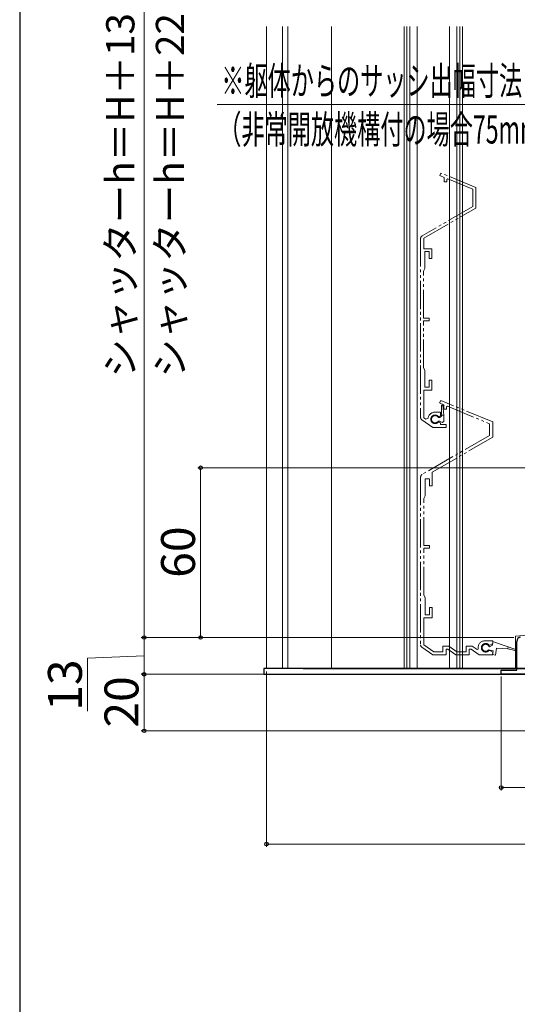
# Model space of a CAD drawing. Extents: x 105 to 1155, y 126 to 1690.
# Drawn here: x 105 to 281, y 711 to 1059 of the extents above; entities that cross this region are included whole.
import ezdxf

# ---------------------------------------------------------------- set-up
doc = ezdxf.new("R2010")
doc.units = 0
doc.linetypes.add('YDIVIDE_1', pattern=[15, 10, -1, 1, -1, 1, -1])
for name, color, linetype, lineweight in [('YKK_11', 7, 'CONTINUOUS', 30), ('YKK_11E', 7, 'CONTINUOUS', 13), ('YKK_12', 2, 'CONTINUOUS', 13), ('YKK_13', 4, 'CONTINUOUS', 30), ('YKK_D', 6, 'CONTINUOUS', 13), ('YKK_ZWAK', 7, 'CONTINUOUS', 30)]:
    doc.layers.add(name, color=color, linetype=linetype, lineweight=lineweight)
doc.styles.add('text-b', font='txt')

msp = doc.modelspace()

# ---------------------------------------------------------------- linework, layer by layer
at = {"layer": 'YKK_11', "linetype": 'ByBlock', "lineweight": -2, "ltscale": 0.5}
for p, q in [((280.8, 829.54), (280.8, 839.67)), ((275.3, 828.04), (275.3, 829.54)), ((275.3, 829.54), (280.8, 829.54)), ((284.7, 828.04), (275.3, 828.04))]:
    msp.add_line(p, q, dxfattribs=at)
msp.add_arc((282.3, 839.67), 1.5, 95, 180, dxfattribs=at)
at = {"layer": 'YKK_11E', "linetype": 'YDIVIDE_1'}
for p, q in [((253.99, 1005.25), (253.61, 1004.33)), ((253.61, 1004.33), (255.1, 1003.71)), ((266.3, 1000.15), (253.99, 1005.25)), ((255.1, 1003.71), (255.1, 1002.19)), ((256.1, 1002.98), (256.39, 1003.18)), ((256.1, 1002.19), (256.1, 1002.98)), ((256.39, 1003.18), (265.3, 999.49)), ((255.1, 1002.19), (256.1, 1002.19)), ((265.3, 999.49), (265.3, 993.41)), ((266.3, 992.84), (266.3, 1000.15)), ((265.3, 993.41), (247.3, 983.02)), ((247.9, 982.21), (266.3, 992.84)), ((246.8, 982.15), (246.8, 918.81)), ((247.9, 978.49), (247.9, 982.21)), ((250.8, 978.49), (247.9, 978.49)), ((250.8, 974.99), (250.8, 978.49)), ((248.3, 971.46), (248.3, 977.49)), ((248.3, 977.49), (249.8, 977.49)), ((249.8, 977.49), (249.8, 974.99)), ((249.8, 974.99), (250.8, 974.99)), ((247.8, 970.59), (248.3, 971.46)), ((247.8, 953.99), (247.8, 970.59)), ((249.8, 953.99), (247.8, 953.99)), ((249.8, 952.99), (249.8, 953.99)), ((247.8, 936.39), (247.8, 952.99)), ((247.8, 952.99), (249.8, 952.99)), ((248.3, 935.52), (247.8, 936.39)), ((248.3, 929.49), (248.3, 935.52)), ((249.8, 929.49), (248.3, 929.49)), ((250.8, 931.99), (249.8, 931.99)), ((249.8, 931.99), (249.8, 929.49)), ((250.8, 928.49), (250.8, 931.99)), ((247.9, 918.74), (247.9, 928.49)), ((247.9, 928.49), (250.8, 928.49)), ((253.89, 924.87), (253.51, 923.95)), ((253.51, 923.95), (255, 923.33)), ((272.3, 917.24), (253.89, 924.87)), ((254.2, 923.2), (254.6, 923.22)), ((254.2, 919.24), (254.2, 923.2)), ((254.6, 923.22), (255, 919.7)), ((255, 923.33), (255, 921.81)), ((256, 922.62), (256.26, 922.8)), ((256, 921.81), (256, 922.62)), ((256.26, 922.8), (271.2, 916.62)), ((253.8, 920.69), (251.9, 920.69)), ((253, 919.2), (253.38, 919.15)), ((253.38, 919.15), (253.8, 919.39)), ((253.53, 918.85), (254.2, 919.24)), ((253.8, 919.39), (253.8, 920.69)), ((255, 919.7), (254.2, 919.7)), ((255, 921.81), (256, 921.81)), ((255, 917.39), (255, 919.7)), ((247.22, 917.99), (251.08, 915.29)), ((248.64, 918.22), (247.9, 918.74)), ((249.42, 918.56), (248.64, 918.22)), ((253.38, 917.23), (253, 917.18)), ((253.02, 918.85), (253.53, 918.85)), ((253.53, 917.55), (253.02, 917.55)), ((253.8, 916.99), (253.38, 917.23)), ((254.4, 917.05), (253.53, 917.55)), ((253.8, 916.29), (253.8, 916.99)), ((255.8, 916.29), (253.8, 916.29)), ((255, 917.4), (254.4, 917.05)), ((255.8, 915.29), (255.8, 916.29)), ((271.2, 916.62), (271.2, 912.49)), ((272.3, 911.86), (272.3, 917.24)), ((271.2, 912.49), (247.3, 898.7)), ((251.08, 915.29), (255.8, 915.29)), ((250.9, 899.5), (272.3, 911.86)), ((250.9, 894.61), (250.9, 899.5)), ((246.8, 897.83), (246.8, 838.43)), ((248.4, 891.07), (248.4, 897.11)), ((248.4, 897.11), (249.9, 897.11)), ((249.9, 897.11), (249.9, 894.61)), ((249.9, 894.61), (250.9, 894.61)), ((247.9, 890.21), (248.4, 891.07)), ((247.9, 873.61), (247.9, 890.21)), ((249.9, 873.61), (247.9, 873.61)), ((247.9, 856.01), (247.9, 872.61)), ((247.9, 872.61), (249.9, 872.61)), ((249.9, 872.61), (249.9, 873.61)), ((248.4, 855.14), (247.9, 856.01)), ((248.4, 849.11), (248.4, 855.14)), ((250.9, 851.61), (249.9, 851.61)), ((249.9, 851.61), (249.9, 849.11)), ((250.9, 848.01), (250.9, 851.61)), ((247.9, 838.48), (247.9, 848.01)), ((247.9, 848.01), (250.9, 848.01)), ((249.9, 849.11), (248.4, 849.11)), ((272.3, 839.91), (269.6, 839.91)), ((272.38, 839.62), (272.17, 838.31)), ((272.3, 838.91), (272.3, 839.91)), ((272.86, 839.45), (272.38, 839.62)), ((280.47, 836.83), (272.86, 839.45)), ((247.22, 837.61), (251.08, 834.91)), ((251.43, 836.01), (247.9, 838.48)), ((254.68, 836.01), (251.43, 836.01)), ((256.77, 838.01), (254.68, 838.01)), ((254.68, 838.01), (254.68, 836.01)), ((255.78, 834.91), (255.78, 836.91)), ((255.78, 836.91), (256.43, 836.91)), ((256.43, 836.91), (259.28, 834.91)), ((259.63, 836.01), (256.77, 838.01)), ((262.88, 836.01), (259.63, 836.01)), ((264.97, 838.01), (262.88, 838.01)), ((262.88, 838.01), (262.88, 836.01)), ((263.98, 834.91), (263.98, 836.91)), ((263.98, 836.91), (264.63, 836.91)), ((264.63, 836.91), (267.48, 834.91)), ((266.78, 836.75), (264.97, 838.01)), ((267.1, 836.91), (266.78, 836.75)), ((267.1, 837.41), (267.1, 836.91)), ((270.79, 836.64), (272.47, 836.38)), ((270.93, 838.39), (271.3, 838.33)), ((271.3, 836.48), (270.93, 836.42)), ((271.13, 837.8), (270.98, 837.83)), ((272.17, 838.31), (271.13, 837.8)), ((271.3, 838.33), (272.3, 838.91)), ((272.3, 835.91), (271.3, 836.48)), ((272.47, 836.38), (272.25, 834.99)), ((272.3, 834.91), (272.3, 835.91)), ((273.24, 834.84), (273.63, 837.31)), ((273.63, 837.31), (277.64, 837.04)), ((277.75, 837.77), (277.64, 837.04)), ((277.64, 837.04), (279.25, 836.72)), ((279.25, 836.72), (280.3, 836.36)), ((280.3, 836.36), (280.3, 833.19)), ((280.8, 836.36), (280.47, 836.83)), ((280.8, 833.19), (280.8, 836.19)), ((251.08, 834.91), (255.78, 834.91)), ((259.28, 834.91), (263.98, 834.91)), ((267.48, 834.91), (272.3, 834.91)), ((272.25, 834.99), (273.24, 834.84)), ((280.3, 833.19), (280.8, 833.19))]:
    msp.add_line(p, q, dxfattribs=at)
for centre, radius, start, end in [((247.8, 982.15), 1, 120, 180), ((251.9, 918.19), 2.5, 90, 171.601), ((251.9, 918.19), 1.5, 42.4882, 317.5118), ((251.9, 918.2), 1.3, 30, 330), ((247.8, 918.81), 1, 180, 235), ((247.8, 897.83), 1, 120, 180), ((269.6, 837.41), 2.5, 90, 180), ((247.8, 838.43), 1, 180, 235), ((269.8, 837.41), 1.5, 41.1811, 318.8189), ((269.8, 837.41), 1.25, 19.6854, 322.3146)]:
    msp.add_arc(centre, radius, start, end, dxfattribs=at)
at = {"layer": 'YKK_12'}
for p, q in [((192.3, 830.04), (192.3, 1057)), ((198, 830), (198, 1057)), ((199.8, 830), (199.8, 1057)), ((215.3, 830), (215.3, 1057)), ((240.95, 1057), (240.95, 830)), ((241.95, 1057), (241.95, 830)), ((242.95, 1057), (242.95, 830)), ((245.55, 1057), (245.55, 830)), ((257.05, 1057), (257.05, 830)), ((259.65, 1057), (259.65, 830)), ((260.65, 1057), (260.65, 830)), ((261.65, 1057), (261.65, 830)), ((312.3, 844.3), (280.3, 841.5)), ((280.3, 841.5), (280.3, 830)), ((192.3, 830.04), (215.3, 830.04)), ((205.3, 830), (300, 830))]:
    msp.add_line(p, q, dxfattribs=at)
at = {"layer": 'YKK_13'}
for p, q in [((313.8, 830.04), (191.3, 830.04)), ((191.3, 830.04), (191.3, 828.04)), ((191.3, 828.04), (313.8, 828.04))]:
    msp.add_line(p, q, dxfattribs=at)
at = {"layer": 'YKK_D'}
for p, q in [((149, 1273), (149, 841.04)), ((336.7, 1029.5), (174.8, 1029.5)), ((417.6, 901.04), (168, 901.04)), ((169, 841.04), (169, 901.04)), ((279.8, 841.04), (148, 841.04)), ((279.8, 841.04), (148, 841.04)), ((149, 841.04), (149, 828.04)), ((279.8, 841.04), (168, 841.04)), ((149, 834.54), (129, 833.68)), ((129, 833.68), (129, 814.95)), ((192.3, 829.04), (192.3, 767)), ((274.6, 828.04), (148, 828.04)), ((274.6, 828.04), (148, 828.04)), ((149, 828.04), (149, 808.04)), ((275.3, 827.3), (275.3, 787)), ((402.6, 808.04), (148, 808.04)), ((314.3, 788), (275.3, 788)), ((405.3, 768), (192.3, 768))]:
    msp.add_line(p, q, dxfattribs=at)
at = {"layer": 'YKK_D', "linetype": 'ByBlock', "lineweight": -2}
for centre, radius in [((169, 901.04), 0.638), ((149, 841.04), 0.638), ((149, 841.04), 0.637), ((169, 841.04), 0.637), ((149, 828.04), 0.638), ((149, 828.04), 0.637), ((149, 808.04), 0.637), ((275.3, 788), 0.637), ((192.3, 768), 0.637)]:
    msp.add_circle(centre, radius, dxfattribs=at)
at = {"layer": 'YKK_ZWAK'}
msp.add_line((105, 1656), (105, 126), dxfattribs=at)

# ---------------------------------------------------------------- texts
at = {"layer": 'YKK_D', "style": 'text-b'}
for s, height, p in [('シャッターh＝H＋132（ボックス小の場合）', 10, (145.58, 932.93)), ('シャッターh＝H＋225（ボックス大の場合）', 10, (163.16, 932.93)), ('60', 12, (167, 862.14)), ('13', 12, (127, 815.11)), ('20', 12, (147, 809.18))]:
    msp.add_text(s, height=height, rotation=90, dxfattribs=at).set_placement(p)
at = {"layer": 'YKK_D', "style": 'text-b', "width": 0.6}
for s, p in [('※躯体からのサッシ出幅寸法は85mm以下', (176.3, 1032.86)), ('（非常開放機構付の場合75mm以下）のこと', (175.23, 1015.68))]:
    msp.add_text(s, height=10, dxfattribs=at).set_placement(p)

doc.saveas('drawing.dxf')
